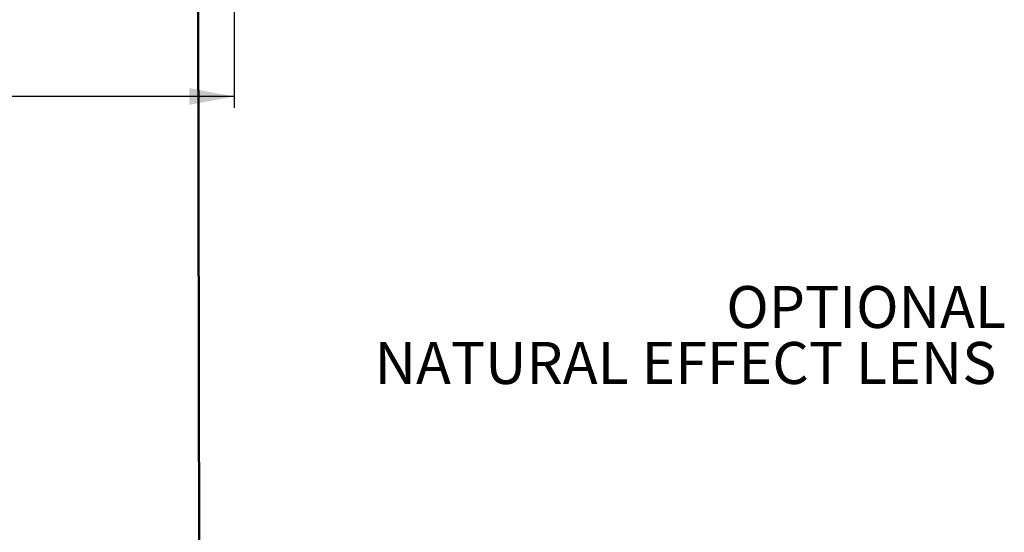
# Model space of a CAD drawing. Extents: x 2 to 154, y 1 to 99.
# Drawn here: x 71 to 93, y 47 to 59 of the extents above; entities that cross this region are included whole.
import ezdxf

# ---------------------------------------------------------------- set-up
doc = ezdxf.new("R2010")
doc.units = 0
doc.header["$MEASUREMENT"] = 0
doc.linetypes.add('SLD-SOLID', pattern=[0])
doc.layers.get('0').update_dxf_attribs({"linetype": 'CONTINUOUS'})
doc.styles.add('SLDTEXTSTYLE0', font='GOTHIC.TTF', dxfattribs={"width": 0.913})
doc.dimstyles.new('SLDDIMSTYLE0', dxfattribs={"dimtxt": 0.9374999999999999, "dimasz": 1, "dimexe": 0, "dimexo": 0.0625, "dimgap": 0.234375, "dimtad": 0, "dimtih": 1, "dimtoh": 1, "dimdec": 1, "dimrnd": 1e-09, "dimzin": 12, "dimtxsty": 'SLDTEXTSTYLE0', "dimsah": 1, "dimcen": 0.09, "dimazin": 3, "dimtfac": 1, "dimtdec": 1, "dimtofl": 0, "dimtmove": 0, "dimatfit": 3, "dimtolj": 1, "dimtzin": 12})

# ---------------------------------------------------------------- blocks, each defined once
blk = doc.blocks.new('_D')
at = {"color": 7, "linetype": 'SLD-SOLID'}
for p, q in [((53.66091309797521, 64.08365085619931), (53.66091309797521, 56.56826424274556)), ((76.16091309797521, 64.08365085619931), (76.16091309797521, 56.56826424274556)), ((65.8067180906451, 58.9406883971474), (65.8067180906451, 57.67468100680244)), ((65.8067180906451, 58.9406883971474), (65.9966259816215, 58.9406883971474)), ((68.64312809087149, 58.9406883971474), (68.45322019989507, 58.9406883971474)), ((68.64312809087149, 58.9406883971474), (68.64312809087149, 57.67468100680244)), ((65.8067180906451, 57.67468100680244), (65.9966259816215, 57.67468100680244)), ((68.64312809087149, 57.67468100680244), (68.45322019989507, 57.67468100680244)), ((53.66091309797521, 56.81826424274556), (64.07472425622201, 56.81826424274556)), ((76.16091309797521, 56.81826424274556), (70.30051525383954, 56.81826424274556))]:
    blk.add_line(p, q, dxfattribs=at)
for points in [[(53.66091309797521, 56.81826424274556), (54.66091309797521, 56.63076424274556), (54.66091309797521, 57.00576424274556)], [(76.16091309797521, 56.81826424274556), (75.16091309797521, 57.00576424274556), (75.16091309797521, 56.63076424274556)]]:
    blk.add_solid(points, dxfattribs=at)
at = {"color": 7, "linetype": 'SLD-SOLID', "char_height": 0.9375, "attachment_point": 1, "style": 'SLDTEXTSTYLE0'}
for s, insert in [('572', (66.18653387259793, 58.76048431131774)), ('%%c', (64.53013011780288, 57.27106379708901)), ('22 1/2"', (65.8706085311093, 57.27106385208837)), ('OPENING', (64.34309626843233, 55.78164339285902))]:
    blk.add_mtext(s, dxfattribs=dict(at, insert=insert))
blk = doc.blocks.new('SW_NOTE_31')
at = {"color": 0, "linetype": 'CONTINUOUS', "char_height": 0.9375, "attachment_point": 3, "style": 'SLDTEXTSTYLE0'}
for s, insert in [('OPTIONAL', (-0.1127539160510793, 1.686863953987852)), ('NATURAL EFFECT LENS', (-0.3271643215104504, 0.436863914094979))]:
    blk.add_mtext(s, dxfattribs=dict(at, insert=insert))

msp = doc.modelspace()

# ---------------------------------------------------------------- hatches: boundary and pattern name
at = {"linetype": 'SLD-SOLID'}
h = msp.add_hatch(dxfattribs=at)
h.set_pattern_fill('ANSI38', style=0)
h.set_pattern_definition([(45, (0, 0), (-0.08838834764831843, 0.08838834764831845), []), (135, (0, 0), (-0.2651650429449553, 0.08838834764831846), [0.3125, -0.1875])])
h.paths.add_polyline_path([(75.40091309797542, 37.77242471347306), (75.36091309797546, 61.77242471347306), (75.34091307019767, 61.77242471347306), (75.38091307019766, 37.77242471347346)], flags=0)

# ---------------------------------------------------------------- linework, layer by layer
at = {"color": 7, "linetype": 'SLD-SOLID'}
for p, q in [((75.34091307019767, 61.77242471347306), (75.38091307019766, 37.77242471347346)), ((75.36091309797546, 61.77242471347306), (75.40091309797542, 37.77242471347306))]:
    msp.add_line(p, q, dxfattribs=at)

# ---------------------------------------------------------------- block references
at = {"color": 7, "linetype": 'CONTINUOUS'}
msp.add_blockref('SW_NOTE_31', (93.50723885186567, 50.89880730337645), dxfattribs=at)

# ---------------------------------------------------------------- dimensions: what is measured, and where the dimension line sits
at = {"color": 7, "linetype": 'SLD-SOLID'}
dim = msp.add_linear_dim(base=(76.16091309797521, 56.81826424274556), p1=(53.66091309797521, 64.20865085619931), p2=(76.16091309797521, 64.20865085619931), text='%%c<>\\POPENING', dimstyle='SLDDIMSTYLE0', dxfattribs=at)
dim.commit()
dim.dimension.update_dxf_attribs({"geometry": '_D', "text_midpoint": (67.18761975503078, 56.81826424274556), "dimtype": 160})

doc.saveas('drawing.dxf')
